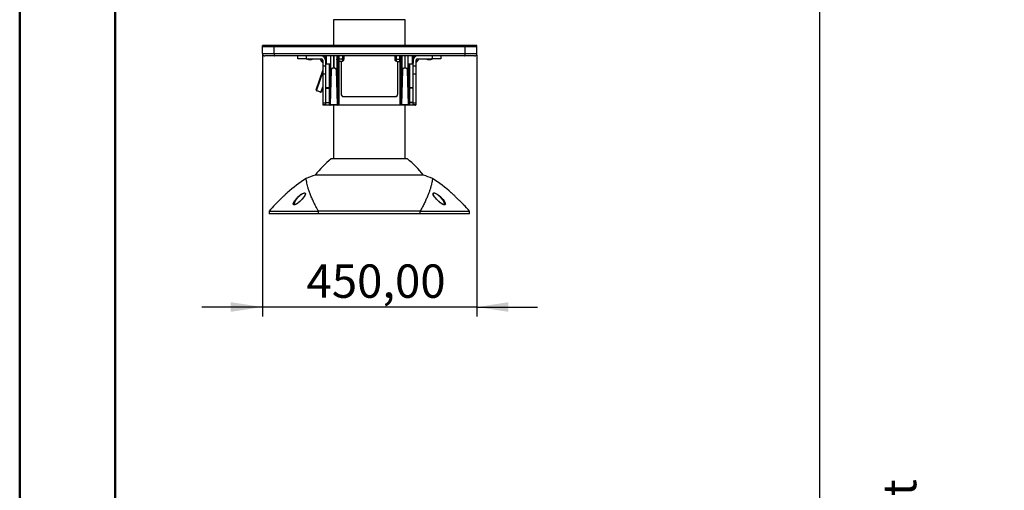
# Model space of a CAD drawing. Units: millimetres. Extents: x 0 to 297, y 0 to 210.
# Drawn here: x 0 to 103, y 67 to 117 of the extents above; entities that cross this region are included whole.
import ezdxf

# ---------------------------------------------------------------- set-up
doc = ezdxf.new("R2010")
doc.units = ezdxf.units.MM
doc.linetypes.add('SLD-Solid', pattern=[0])
doc.layers.add('FORM_1', color=179, linetype='SLD-Solid')
doc.styles.add('SLDTEXTSTYLE2', font='GOTHIC.TTF', dxfattribs={"width": 0.913})
doc.dimstyles.new('SLDDIMSTYLE0', dxfattribs={"dimtxt": 3.5, "dimasz": 3.302, "dimexe": 0, "dimexo": 0.0625, "dimgap": 0.875, "dimtad": 1, "dimlfac": 20, "dimrnd": 1e-09, "dimzin": 12, "dimdsep": 46, "dimtxsty": 'SLDTEXTSTYLE2', "dimsah": 1, "dimcen": 0.09, "dimadec": 0, "dimazin": 3, "dimtfac": 1, "dimtmove": 0, "dimatfit": 0, "dimfxl": 1, "dimfrac": 2, "dimtolj": 1, "dimtzin": 12, "dimarcsym": 0})
doc.dimstyles.new('SLDDIMSTYLE4', dxfattribs={"dimtxt": 3.5, "dimasz": 3.302, "dimexe": 0, "dimexo": 0.0625, "dimgap": 0.875, "dimtad": 1, "dimdec": 0, "dimlfac": 15, "dimrnd": 1e-09, "dimzin": 12, "dimdsep": 46, "dimtxsty": 'SLDTEXTSTYLE2', "dimsah": 1, "dimcen": 0.09, "dimadec": 0, "dimazin": 3, "dimtfac": 1, "dimtdec": 0, "dimtofl": 0, "dimtmove": 0, "dimatfit": 3, "dimfxl": 1, "dimfrac": 2, "dimtolj": 1, "dimtzin": 12, "dimarcsym": 0})

# ---------------------------------------------------------------- blocks, each defined once
blk = doc.blocks.new('_D')
at = {"layer": 'FORM_1', "transparency": 16777216}
for p, q in [((25.44, 113.15), (25.44, 85.71)), ((47.94, 113.15), (47.94, 85.71)), ((25.44, 86.71), (19.09, 86.71)), ((47.94, 86.71), (25.44, 86.71)), ((47.94, 86.71), (54.29, 86.71))]:
    blk.add_line(p, q, dxfattribs=at)
for points in [[(25.44, 86.71), (22.13, 87.22), (22.13, 86.21)], [(47.94, 86.71), (51.24, 86.21), (51.24, 87.22)]]:
    blk.add_solid(points, dxfattribs=at)
at = {"layer": 'FORM_1', "transparency": 16777216, "insert": (30.07, 91.18), "char_height": 3.5, "attachment_point": 1, "style": 'SLDTEXTSTYLE2'}
blk.add_mtext('450,00', dxfattribs=at)
blk = doc.blocks.new('_D_5')
at = {"layer": 'FORM_1', "transparency": 16777216}
for p, q in [((157.07, 133.61), (82.86, 133.61)), ((83.86, 133.61), (83.86, 35.13)), ((156.12, 35.13), (82.86, 35.13))]:
    blk.add_line(p, q, dxfattribs=at)
for points in [[(83.86, 133.61), (83.35, 130.31), (84.37, 130.31)], [(83.86, 35.13), (84.37, 38.43), (83.35, 38.43)]]:
    blk.add_solid(points, dxfattribs=at)
at = {"layer": 'FORM_1', "transparency": 16777216, "char_height": 3.5, "attachment_point": 1, "rotation": 90, "style": 'SLDTEXTSTYLE2'}
for s, insert in [('Fully upright', (90.5, 40.43)), (' Min', (73.83, 54.27)), ('1677 Max', (79.38, 43.1)), ('Backrest ', (84.94, 43.6)), ('1477', (73.83, 43.93))]:
    blk.add_mtext(s, dxfattribs=dict(at, insert=insert))

msp = doc.modelspace()

# ---------------------------------------------------------------- linework, layer by layer
at = {"color": 7, "linetype": 'SLD-Solid', "lineweight": 50}
for p, q in [((-0.00828, 0.00005), (-0.00828, 210.00005)), ((9.99172, 10.14402), (9.99172, 200.00005))]:
    msp.add_line(p, q, dxfattribs=at)
at = {"color": 7, "linetype": 'SLD-Solid', "lineweight": 25}
for p, q in [((32.89856, 116.85573), (32.89856, 114.15315)), ((40.39855, 116.85573), (32.89856, 116.85573)), ((40.39856, 116.85573), (32.89857, 116.85573)), ((40.39855, 114.15315), (40.39855, 116.85573)), ((40.40663, 116.85573), (40.39855, 116.85573)), ((40.40663, 114.15315), (40.40663, 116.85573)), ((25.43557, 114.00315), (25.43557, 114.15315)), ((26.65886, 114.15315), (25.43557, 114.15315)), ((26.65886, 114.00315), (25.43557, 114.00315)), ((25.43557, 113.30315), (25.43557, 114.00315)), ((26.65886, 114.00315), (25.43557, 114.00315)), ((26.65886, 114.00315), (26.65886, 114.15315)), ((46.71228, 114.15315), (26.65886, 114.15315)), ((46.71228, 114.00315), (26.65886, 114.00315)), ((26.65886, 113.30315), (26.65886, 114.00315)), ((46.71228, 114.00315), (46.71228, 114.15315)), ((47.93557, 114.15315), (46.71228, 114.15315)), ((47.93557, 114.00315), (46.71228, 114.00315)), ((46.71228, 113.30315), (46.71228, 114.00315)), ((47.93557, 114.00315), (47.93557, 114.15315)), ((47.93557, 113.30315), (47.93557, 114.00315)), ((25.43557, 113.30315), (26.65886, 113.30315)), ((26.74354, 113.05315), (25.68557, 113.05315)), ((26.65886, 113.30315), (46.71228, 113.30315)), ((46.6276, 113.05315), (26.74354, 113.05315)), ((29.16057, 112.75314), (29.16057, 113.05315)), ((30.03557, 112.75314), (29.16057, 112.75314)), ((30.03557, 113.05315), (30.03557, 112.75314)), ((30.03557, 112.75314), (31.61057, 112.75314)), ((30.22516, 112.75314), (30.16557, 112.70315)), ((30.16557, 112.70315), (30.70557, 112.70315)), ((30.39705, 112.67705), (30.41007, 112.67705)), ((30.46107, 112.67705), (30.47412, 112.67705)), ((30.50423, 112.67742), (30.50423, 112.67731)), ((30.70557, 112.70315), (30.64598, 112.75314)), ((31.76057, 113.05315), (31.76057, 113.02741)), ((31.76057, 112.60315), (31.76057, 111.98109)), ((32.05428, 112.67815), (32.06057, 112.67815)), ((32.06057, 113.05315), (32.06057, 112.92815)), ((32.06057, 112.92815), (32.06057, 112.67815)), ((32.06057, 112.71385), (32.08018, 112.71385)), ((32.06057, 112.60315), (32.06057, 111.98109)), ((32.08018, 112.28885), (32.08018, 113.05315)), ((32.13018, 113.05315), (32.13018, 112.23885)), ((32.63018, 112.21385), (32.63018, 113.05315)), ((33.25185, 112.71385), (33.26057, 112.71385)), ((33.26057, 113.05315), (33.26057, 112.46385)), ((33.36057, 113.05315), (33.36057, 112.46385)), ((33.36057, 112.53135), (33.46057, 112.53135)), ((33.46057, 113.05315), (33.46057, 113.04405)), ((33.46057, 113.04405), (33.46057, 112.88366)), ((33.46057, 112.88366), (33.46057, 112.79861)), ((33.50146, 112.71848), (33.46057, 112.79861)), ((33.46057, 112.79861), (33.46057, 112.67842)), ((33.46057, 112.67842), (33.50146, 112.71848)), ((33.46057, 112.67842), (33.46057, 112.63589)), ((33.46057, 112.63589), (33.46057, 112.5557)), ((33.46057, 112.5557), (33.46057, 112.51317)), ((33.78557, 112.71848), (33.50146, 112.71848)), ((33.85414, 113.05315), (33.86408, 112.96385)), ((33.86408, 112.96385), (33.86408, 113.05315)), ((33.86408, 112.59579), (33.86408, 112.96385)), ((33.86408, 112.53885), (33.86408, 112.59579)), ((33.96057, 113.05315), (33.96057, 112.57777)), ((33.96057, 112.71385), (34.01057, 112.71385)), ((34.01057, 112.71385), (34.01057, 113.05315)), ((39.31057, 113.05315), (39.31057, 112.71385)), ((39.31057, 112.71385), (39.36057, 112.71385)), ((39.36057, 112.57777), (39.36057, 113.05315)), ((39.45706, 112.96385), (39.47007, 113.05315)), ((39.45706, 113.05315), (39.45706, 112.96385)), ((39.45706, 112.96385), (39.45706, 112.59579)), ((39.45706, 112.59579), (39.45706, 112.53885)), ((39.53557, 112.71848), (39.81968, 112.71848)), ((39.81968, 112.71848), (39.86057, 112.67842)), ((39.86057, 113.04405), (39.86057, 113.05315)), ((39.86057, 112.9816), (39.86057, 113.04405)), ((39.96057, 112.9816), (39.86057, 112.9816)), ((39.86057, 112.94611), (39.86057, 112.9816)), ((39.86057, 112.94611), (39.96057, 112.94611)), ((39.86057, 112.88366), (39.86057, 112.94611)), ((39.86057, 112.79861), (39.86057, 112.88366)), ((39.86057, 112.67842), (39.86057, 112.79861)), ((39.86057, 112.63589), (39.86057, 112.67842)), ((39.86057, 112.5557), (39.86057, 112.63589)), ((39.86057, 112.51317), (39.86057, 112.5557)), ((39.86057, 112.53135), (39.96057, 112.53135)), ((39.96057, 112.46385), (39.96057, 113.05315)), ((40.06057, 112.46385), (40.06057, 113.05315)), ((40.06057, 112.71385), (40.06929, 112.71385)), ((40.69096, 113.05315), (40.69096, 112.21385)), ((41.19096, 112.23885), (41.19096, 113.05315)), ((41.24096, 113.05315), (41.24096, 112.28885)), ((41.24096, 112.71385), (41.26057, 112.71385)), ((41.26057, 112.92815), (41.26057, 113.05315)), ((41.26057, 112.67815), (41.26057, 112.92815)), ((41.26057, 112.67815), (41.26686, 112.67815)), ((41.26057, 111.98109), (41.26057, 112.60315)), ((41.56057, 113.02741), (41.56057, 113.05315)), ((41.56057, 111.98109), (41.56057, 112.60315)), ((41.71057, 112.75314), (43.28557, 112.75314)), ((42.72516, 112.75314), (42.66557, 112.70315)), ((42.66557, 112.70315), (43.20557, 112.70315)), ((42.89705, 112.67705), (42.91007, 112.67705)), ((42.96107, 112.67705), (42.97412, 112.67705)), ((43.00423, 112.67742), (43.00423, 112.67731)), ((43.20557, 112.70315), (43.14598, 112.75314)), ((43.28557, 112.75314), (43.28557, 113.05315)), ((44.16057, 112.75314), (43.28557, 112.75314)), ((44.16057, 113.05315), (44.16057, 112.75314)), ((47.68557, 113.05315), (46.6276, 113.05315)), ((46.71228, 113.30315), (47.93557, 113.30315)), ((31.08359, 109.50691), (31.76057, 111.53192)), ((31.71568, 112.38885), (31.76057, 112.38885)), ((32.06057, 111.98109), (31.76057, 111.98109)), ((31.76057, 111.98109), (31.76057, 111.13823)), ((32.06057, 111.98109), (32.06057, 111.13823)), ((32.08018, 112.28885), (32.13018, 112.23885)), ((32.13018, 112.23885), (32.63018, 112.23885)), ((32.52055, 107.96132), (32.62861, 111.56435)), ((32.6536, 111.54552), (32.54554, 107.94248)), ((32.60222, 112.21385), (32.62861, 112.21385)), ((32.62861, 111.56435), (32.62861, 112.21385)), ((32.63018, 112.21385), (32.62861, 112.21385)), ((32.92851, 111.77934), (32.92851, 111.79817)), ((32.92851, 111.79817), (32.93013, 111.79817)), ((32.93013, 111.77934), (32.92851, 111.77934)), ((32.93013, 111.77934), (32.93013, 111.79817)), ((33.3131, 107.94248), (33.20504, 111.54552)), ((33.23003, 111.56435), (33.33809, 107.96132)), ((33.26057, 112.46385), (33.36057, 112.46385)), ((33.50146, 112.47311), (33.46057, 112.51317)), ((33.46057, 112.51317), (33.46057, 112.50786)), ((33.78557, 112.47311), (33.50146, 112.47311)), ((33.68667, 112.47311), (33.6848, 109.05584)), ((33.69564, 112.47311), (33.69564, 109.05584)), ((39.53557, 112.47311), (39.81968, 112.47311)), ((39.62717, 109.05584), (39.62717, 112.47311)), ((39.638, 109.05584), (39.63613, 112.47311)), ((39.86057, 112.51317), (39.81968, 112.47311)), ((39.96057, 112.46385), (40.06057, 112.46385)), ((39.98305, 107.96132), (40.09111, 111.56435)), ((40.1161, 111.54552), (40.00804, 107.94248)), ((40.39101, 111.77934), (40.39101, 111.79817)), ((40.39101, 111.79817), (40.39263, 111.79817)), ((40.39263, 111.77934), (40.39101, 111.77934)), ((40.39263, 111.77934), (40.39263, 111.79817)), ((40.7756, 107.94248), (40.66753, 111.54552)), ((40.69096, 112.23885), (41.19096, 112.23885)), ((40.69253, 112.21385), (40.69096, 112.21385)), ((40.69253, 112.21385), (40.69253, 111.56435)), ((40.69253, 112.21385), (40.71892, 112.21385)), ((40.69253, 111.56435), (40.80059, 107.96132)), ((41.19096, 112.23885), (41.24096, 112.28885)), ((41.56057, 111.98109), (41.26057, 111.98109)), ((41.26057, 111.13823), (41.26057, 111.98109)), ((41.56057, 112.38885), (41.60546, 112.38885)), ((41.56057, 111.13823), (41.56057, 111.98109)), ((32.06057, 111.13823), (31.76057, 111.13823)), ((31.76057, 111.13823), (31.76057, 108.08446)), ((32.06057, 111.13823), (32.06057, 108.08446)), ((41.56057, 111.13823), (41.26057, 111.13823)), ((41.26057, 108.08446), (41.26057, 111.13823)), ((41.56057, 108.08446), (41.56057, 111.13823)), ((31.76057, 109.63955), (31.65263, 109.31667)), ((32.06057, 109.68393), (32.46316, 109.68382)), ((32.46512, 108.18399), (32.46451, 109.68384)), ((32.48885, 109.69091), (32.48904, 109.69102)), ((32.51316, 109.73382), (32.51447, 109.7346)), ((32.51447, 109.7346), (32.51513, 108.1348)), ((40.80601, 108.1348), (40.80667, 109.7346)), ((40.80667, 109.7346), (40.80798, 109.73382)), ((40.8321, 109.69102), (40.83229, 109.69091)), ((40.85663, 109.68384), (40.85602, 108.18399)), ((41.26057, 109.68393), (40.85798, 109.68382)), ((31.52608, 109.25354), (31.14672, 109.38037)), ((31.1575, 109.41261), (31.53686, 109.28579)), ((33.69564, 109.05584), (33.6848, 109.05584)), ((33.94564, 108.80583), (39.37717, 108.80583)), ((33.94564, 108.80583), (33.94564, 108.79485)), ((33.94564, 108.79485), (39.37717, 108.79485)), ((39.37717, 108.80583), (39.37717, 108.79485)), ((39.62717, 109.05584), (39.638, 109.05584)), ((32.06057, 108.08446), (31.76057, 108.08446)), ((31.76057, 108.08446), (31.76057, 107.93344)), ((32.06057, 107.93344), (31.76057, 107.93344)), ((31.79861, 107.90889), (31.79862, 107.93344)), ((31.82361, 107.8839), (31.82361, 107.90928)), ((31.82361, 107.90928), (32.46393, 107.90928)), ((32.46393, 107.8839), (31.82361, 107.8839)), ((32.06057, 108.18412), (32.46385, 108.18401)), ((32.06057, 108.08446), (32.06057, 107.93344)), ((32.46393, 107.90928), (32.46383, 108.13323)), ((32.46393, 107.8839), (32.46393, 107.90928)), ((32.51513, 108.1348), (32.51382, 108.13401)), ((32.51382, 108.13401), (32.51391, 107.90761)), ((32.51391, 107.90761), (32.51657, 107.90584)), ((32.52503, 107.88681), (32.5277, 107.88504)), ((33.31708, 107.88084), (32.54156, 107.88084)), ((32.54554, 107.94248), (33.3131, 107.94248)), ((32.89856, 107.88084), (32.89856, 102.25573)), ((33.33094, 107.88504), (33.33233, 107.88596)), ((33.34207, 107.90584), (33.34346, 107.90677)), ((33.44342, 107.8839), (33.44342, 107.90928)), ((33.44342, 107.90928), (39.87772, 107.90928)), ((39.87772, 107.8839), (33.44342, 107.8839)), ((39.87772, 107.8839), (39.87772, 107.90928)), ((39.97768, 107.90677), (39.97907, 107.90584)), ((39.98881, 107.88596), (39.9902, 107.88504)), ((40.77957, 107.88084), (40.00406, 107.88084)), ((40.00804, 107.94248), (40.7756, 107.94248)), ((40.39855, 102.25573), (40.39855, 107.88084)), ((40.40663, 102.25573), (40.40663, 107.88084)), ((40.79344, 107.88504), (40.7961, 107.88681)), ((40.80457, 107.90584), (40.80723, 107.90761)), ((40.80732, 108.13401), (40.80601, 108.1348)), ((40.80723, 107.90761), (40.80732, 108.13401)), ((40.85731, 108.13323), (40.85721, 107.90928)), ((40.85721, 107.8839), (40.85721, 107.90928)), ((40.85721, 107.90928), (41.49753, 107.90928)), ((41.49753, 107.8839), (40.85721, 107.8839)), ((41.26057, 108.18412), (40.85729, 108.18401)), ((41.56057, 108.08446), (41.26057, 108.08446)), ((41.26057, 107.93344), (41.26057, 108.08446)), ((41.56057, 107.93344), (41.26057, 107.93344)), ((41.49753, 107.8839), (41.49753, 107.90928)), ((41.52252, 107.93344), (41.52253, 107.90889)), ((41.56057, 107.93344), (41.56057, 108.08446)), ((40.64856, 102.25573), (32.64856, 102.25573)), ((42.32356, 100.55573), (30.97356, 100.55573)), ((45.31287, 98.64255), (45.2881, 98.66545)), ((44.53553, 97.4842), (44.53661, 97.48853)), ((26.14856, 96.75573), (26.14856, 96.50573)), ((26.14856, 96.75573), (31.31901, 96.75573)), ((31.31901, 96.50573), (26.14856, 96.50573)), ((41.9781, 96.75573), (31.31901, 96.75573)), ((31.31901, 96.50573), (31.31901, 96.75573)), ((41.9781, 96.50573), (31.31901, 96.50573)), ((41.9781, 96.50573), (41.9781, 96.75573)), ((41.9781, 96.75573), (47.14856, 96.75573)), ((47.14856, 96.50573), (41.9781, 96.50573)), ((47.14856, 96.50573), (47.14856, 96.75573))]:
    msp.add_line(p, q, dxfattribs=at)
at = {"color": 8, "linetype": 'SLD-Solid', "lineweight": 25}
for p, q in [((31.7095, 113.05315), (31.7095, 113.04214)), ((31.7095, 112.7159), (31.7095, 112.39129)), ((31.71568, 113.05315), (31.71568, 113.0407)), ((31.71568, 112.71015), (31.71568, 112.38885)), ((31.92182, 112.92815), (32.06057, 112.92815)), ((32.92851, 113.05315), (32.92851, 111.79817)), ((32.93013, 111.79817), (32.93013, 113.05315)), ((33.23003, 113.05315), (33.23003, 111.56435)), ((33.44532, 112.53135), (33.44342, 107.90928)), ((39.87772, 107.90928), (39.87582, 112.53135)), ((40.09111, 111.56435), (40.09111, 113.05315)), ((40.39101, 113.05315), (40.39101, 111.79817)), ((40.39263, 111.79817), (40.39263, 113.05315)), ((41.26057, 112.92815), (41.39932, 112.92815)), ((41.60546, 113.0407), (41.60546, 113.05315)), ((41.60546, 112.38885), (41.60546, 112.71015)), ((41.61164, 113.04214), (41.61164, 113.05315)), ((41.61164, 112.39129), (41.61164, 112.7159)), ((32.46318, 109.73303), (32.46215, 112.23885)), ((32.51213, 112.23885), (32.51316, 109.73382)), ((33.34346, 107.90677), (33.34533, 112.46385)), ((39.97581, 112.46385), (39.97768, 107.90677)), ((40.80798, 109.73382), (40.80901, 112.23885)), ((40.85899, 112.23885), (40.85796, 109.73303)), ((31.76057, 111.37422), (31.12593, 109.47589)), ((31.60014, 109.31735), (31.76057, 109.79724)), ((32.06057, 109.73314), (32.46318, 109.73303)), ((40.85796, 109.73303), (41.26057, 109.73314)), ((31.82361, 107.93344), (31.82361, 107.90928)), ((32.46383, 108.13323), (32.06057, 108.13334)), ((41.26057, 108.13334), (40.85731, 108.13323)), ((41.49753, 107.90928), (41.49753, 107.93344))]:
    msp.add_line(p, q, dxfattribs=at)
at = {"color": 7, "linetype": 'SLD-Solid', "lineweight": 25, "flags": 128}
for points in [[(26.65886, 113.30315), (26.66048, 113.25437), (26.6653, 113.20747), (26.67313, 113.16425), (26.68366, 113.12637), (26.69649, 113.09528), (26.71113, 113.07218), (26.72702, 113.05795), (26.74354, 113.05315)], [(46.6276, 113.05315), (46.64412, 113.05795), (46.66, 113.07218), (46.67464, 113.09528), (46.68748, 113.12637), (46.69801, 113.16425), (46.70583, 113.20747), (46.71065, 113.25437), (46.71228, 113.30315)], [(31.08359, 109.50691), (31.08351, 109.50365), (31.08526, 109.4999), (31.08876, 109.49581), (31.09389, 109.49154), (31.10044, 109.48725), (31.10817, 109.48311), (31.11678, 109.47927), (31.12593, 109.47589)], [(32.46318, 109.73303), (32.46317, 109.72329), (32.46317, 109.71396), (32.46317, 109.70539), (32.46317, 109.69791), (32.46317, 109.69181), (32.46316, 109.68733), (32.46316, 109.68463), (32.46316, 109.68382)], [(40.85798, 109.68382), (40.85798, 109.68463), (40.85797, 109.68733), (40.85797, 109.69181), (40.85797, 109.69791), (40.85797, 109.70539), (40.85797, 109.71396), (40.85796, 109.72329), (40.85796, 109.73303)], [(31.14672, 109.38037), (31.14691, 109.38094), (31.14748, 109.38264), (31.14842, 109.38544), (31.1497, 109.38926), (31.15128, 109.39401), (31.15315, 109.39958), (31.15524, 109.40583), (31.1575, 109.41261)], [(31.52608, 109.25354), (31.52628, 109.25411), (31.52685, 109.25582), (31.52778, 109.25862), (31.52906, 109.26244), (31.53065, 109.26719), (31.53251, 109.27276), (31.5346, 109.27901), (31.53686, 109.28579)], [(31.65263, 109.31667), (31.65073, 109.31402), (31.64708, 109.31208), (31.64182, 109.31092), (31.63515, 109.31059), (31.62734, 109.3111), (31.61867, 109.31244), (31.60949, 109.31455), (31.60014, 109.31735)], [(32.46383, 108.13323), (32.46384, 108.143), (32.46384, 108.15242), (32.46384, 108.16114), (32.46384, 108.16881), (32.46384, 108.17515), (32.46385, 108.1799), (32.46385, 108.18289), (32.46385, 108.18401)], [(40.85729, 108.18401), (40.85729, 108.18289), (40.85729, 108.1799), (40.85729, 108.17515), (40.8573, 108.16881), (40.8573, 108.16114), (40.8573, 108.15242), (40.8573, 108.143), (40.85731, 108.13323)]]:
    msp.add_lwpolyline(points, dxfattribs=at)
at = {"color": 8, "linetype": 'SLD-Solid', "lineweight": 25, "flags": 128}
for points in [[(29.63308, 98.61198), (29.76411, 98.66921), (29.87176, 98.68947), (29.93682, 98.66977), (29.96275, 98.6174), (29.95965, 98.5647), (29.9414, 98.50291), (29.89679, 98.40907), (29.83378, 98.30735), (29.73162, 98.1699), (29.6105, 98.02903), (29.47285, 97.88715), (29.32297, 97.74995), (29.21484, 97.66142), (29.10421, 97.58055), (29.0221, 97.52791), (28.94198, 97.48405), (28.82509, 97.43946), (28.73548, 97.4358), (28.68859, 97.46931), (28.67591, 97.5072), (28.67615, 97.55438), (28.69459, 97.63043), (28.73034, 97.71523), (28.80202, 97.84016), (28.89507, 97.97053), (28.89507, 97.97053)], [(44.38665, 97.99012), (44.49178, 97.84526), (44.57079, 97.70695), (44.60337, 97.62793), (44.62068, 97.55668), (44.62153, 97.50969), (44.60988, 97.47161), (44.5604, 97.43549), (44.47345, 97.43912), (44.36812, 97.47779), (44.28817, 97.52015), (44.20583, 97.57181), (44.09125, 97.65448), (43.97913, 97.74568), (43.83505, 97.87671), (43.70199, 98.01233), (43.58099, 98.15081), (43.47769, 98.28651), (43.4111, 98.39009), (43.36236, 98.48635), (43.34064, 98.55028), (43.33357, 98.60571), (43.35901, 98.66867), (43.42272, 98.68942), (43.44002, 98.6891), (43.44002, 98.6891)]]:
    msp.add_lwpolyline(points, dxfattribs=at)
at = {"color": 7, "linetype": 'SLD-Solid', "lineweight": 25}
for centre, radius, start, end in [((25.68557, 113.30315), 0.25, 180, 270), ((30.38937, 113.64966), 0.97261, 256.6970515, 268.6795799), ((30.48177, 113.64966), 0.97261, 271.31699, 283.3029485), ((32.24516, 112.96457), 0.78459, 195.6329887, 226.942581), ((31.61057, 112.60315), 0.45, 0, 90), ((31.61057, 112.60315), 0.15, 0, 90), ((33.50549, 112.8873), 0.5, 304.2126213, 315.8216844), ((33.76762, 112.91712), 0.39037, 284.3053486, 299.6212811), ((39.55351, 112.91712), 0.39037, 240.3787189, 255.6946514), ((39.81565, 112.8873), 0.5, 224.1783156, 235.8688412), ((41.71057, 112.60315), 0.45, 90, 180), ((41.71057, 112.60315), 0.15, 90, 180), ((41.07598, 112.96457), 0.78459, 313.057419, 344.3670113), ((42.88937, 113.64966), 0.97261, 256.6970515, 268.6795799), ((42.98177, 113.64966), 0.97261, 271.31699, 283.3029485), ((47.68557, 113.30315), 0.25, 270, 0.0000788), ((31.71568, 112.39792), 0.00906, 226.942581, 270), ((32.65131, 111.56847), 0.02306, 190.2806629, 275.7203471), ((33.20733, 111.56847), 0.02306, 264.2800558, 349.7189343), ((33.6773, 112.72145), 0.30429, 224.5820742, 234.5383669), ((39.64384, 112.72145), 0.30429, 305.4016288, 315.4179258), ((40.1138, 111.56847), 0.02306, 190.2810657, 275.7199442), ((40.66983, 111.56847), 0.02306, 264.2796529, 349.7193371), ((41.60546, 112.39792), 0.00906, 270, 313.057419), ((31.17843, 109.47521), 0.1, 161.5146189, 251.5146189), ((31.17336, 109.46003), 0.05, 161.5146189, 251.5146189), ((32.4749, 110.57957), 0.84662, 269.2066412, 272.5901769), ((40.84624, 110.57957), 0.84662, 267.4098231, 270.7933588), ((31.55779, 109.34838), 0.1, 251.5146189, 341.5146189), ((31.55272, 109.33321), 0.05, 251.5146189, 341.5146189), ((33.94564, 109.05569), 0.26084, 179.9686321, 270), ((33.94564, 109.05583), 0.25, 180, 270), ((39.37717, 109.05569), 0.26084, 270, 0.0313679), ((39.37717, 109.05583), 0.25, 270, 0), ((31.81706, 107.52821), 0.38112, 89.015345, 92.7742821), ((31.82361, 107.90889), 0.025, 179.9843208, 270), ((32.47556, 108.97975), 0.8466, 269.2066116, 272.5902065), ((32.46381, 108.134), 0.05001, 0.0194667, 89.9527753), ((32.54324, 107.96543), 0.02306, 190.2775877, 275.7234223), ((32.54155, 107.9058), 0.02496, 236.3052783, 270.043899), ((33.3154, 107.96543), 0.02306, 264.2761748, 349.7228153), ((33.3171, 107.9058), 0.02496, 269.9542255, 303.6965973), ((40.00574, 107.96543), 0.02306, 190.2771847, 275.7238252), ((40.00404, 107.9058), 0.02496, 236.3034027, 270.0457745), ((40.7779, 107.96543), 0.02306, 264.2765777, 349.7224123), ((40.77959, 107.9058), 0.02496, 269.9548562, 303.6959666), ((40.85733, 108.134), 0.05001, 90.0472247, 179.9805333), ((40.84558, 108.97977), 0.84662, 267.4098231, 270.7933588), ((41.50408, 107.52821), 0.38112, 87.2257179, 90.984655), ((41.49753, 107.90889), 0.025, 270, 0.0156792), ((40.67446, 92.67267), 12.5, 129.9464921, 140.9023187), ((32.62266, 92.67267), 12.5, 39.0976813, 50.0535079), ((39.58288, 85.54106), 17.5, 123.1162177, 131.2517983), ((37.51179, 81.65463), 20, 109.0814237, 111.9895046), ((35.78533, 81.65463), 20, 68.0098741, 70.9185763), ((33.71423, 85.54106), 17.5, 48.7703148, 56.884154), ((39.58288, 85.54106), 17.5, 137.1203923, 140.1456346), ((33.71423, 85.54106), 17.5, 39.8543654, 42.8823442)]:
    msp.add_arc(centre, radius, start, end, dxfattribs=at)
at = {"color": 8, "linetype": 'SLD-Solid', "lineweight": 25}
for centre, radius, start, end in [((32.4632, 109.73379), 0.04996, 300.8943611, 0.0370121), ((40.85794, 109.73379), 0.04996, 179.9629879, 239.1056389), ((32.53901, 107.90766), 0.0251, 180.1071133, 236.1698549), ((32.5418, 107.90596), 0.02523, 180.2648388, 236.0121294), ((33.31697, 107.90589), 0.0251, 303.8301451, 359.8928867), ((33.31823, 107.90688), 0.02523, 303.9878706, 359.7351612), ((40.00291, 107.90688), 0.02523, 180.2648388, 236.0121294), ((40.00417, 107.90589), 0.0251, 180.1071133, 236.1698549), ((40.77934, 107.90596), 0.02523, 303.9878706, 359.7351612), ((40.78213, 107.90766), 0.0251, 303.8301451, 359.8928867)]:
    msp.add_arc(centre, radius, start, end, dxfattribs=at)
at = {"color": 7, "linetype": 'SLD-Solid', "lineweight": 25}
for centre, major_axis, ratio, start_param, end_param in [((33.25642, 112.96385), (0, 0.305), 0.026185922, 1.273683583, 3.687859875), ((40.06472, 112.96385), (0, 0.305), 0.026185922, 2.595325432, 4.71238898), ((40.06472, 112.96385), (0, 0.305), 0.026185922, 4.71238898, 5.009501724), ((32.60222, 112.96385), (0, 0.75), 0.026185922, 2.882671112, 3.141592654), ((32.92851, 111.55807), (0.3, 0), 0.800341319, 1.570796327, 3.115412715), ((32.92851, 111.53923), (0.275, 0), 0.873099621, 1.570796327, 3.115412715), ((32.93013, 111.55807), (0.3, 0), 0.800341319, 0.026179939, 1.570796327), ((32.93013, 111.53923), (0.275, 0), 0.873099621, 0.026179939, 1.570796327), ((40.39101, 111.55807), (0.3, 0), 0.800341319, 1.570796327, 3.115412715), ((40.39101, 111.53923), (0.275, 0), 0.873099621, 1.570796327, 3.115412715), ((40.39263, 111.55807), (0.3, 0), 0.800341319, 0.026179939, 1.570796327), ((40.39263, 111.53923), (0.275, 0), 0.873099621, 0.026179939, 1.570796327), ((40.71892, 112.96385), (0, 0.75), 0.026185922, 3.141592654, 3.400514196), ((32.46318, 109.73382), (0.05002, -0.00001), 0.999534581, 4.712316757, 4.739177345), ((32.46449, 109.7346), (0.02521, 0.04449), 0.970409423, 3.670546822, 5.215166428), ((40.85665, 109.7346), (-0.02521, 0.04449), 0.970409423, 1.068018879, 2.612638485), ((40.85796, 109.73382), (0.05002, 0.00001), 0.999534581, 4.685600616, 4.712461203), ((32.46383, 108.13401), (0.05002, -0.00001), 0.999534581, 1.545231249, 1.570724104), ((32.46393, 107.90758), (0.05, -0.00001), 0.034030794, 0.026204143, 1.570823748), ((32.46393, 107.88258), (0.075, 0), 0.017461987, 0.351245303, 1.570809935), ((32.46514, 108.1348), (0.04382, -0.02483), 0.969481327, 0.528960604, 2.07358021), ((32.51668, 108.1308), (0, 0.225), 0.026185922, 3.124139361, 3.859345318), ((32.54167, 108.1308), (0, 0.25), 0.023567329, 3.124139361, 3.859345318), ((33.31697, 108.1308), (0, 0.25), 0.023567329, 2.423839989, 3.159045946), ((33.44342, 107.88171), (0.125, 0), 0.017461987, 1.570782719, 2.846776247), ((33.34196, 108.1308), (0, 0.225), 0.026185922, 2.423839989, 3.159045946), ((33.44342, 107.90671), (0.1, 0.00001), 0.025746392, 1.570776667, 3.115396272), ((39.87772, 107.90671), (0.1, -0.00001), 0.025746392, 0.026196381, 1.570815987), ((39.87772, 107.88171), (0.125, 0), 0.017461987, 0.294816381, 1.570809935), ((39.97917, 108.1308), (0, 0.225), 0.026185922, 3.124139361, 3.859345318), ((40.00417, 108.1308), (0, 0.25), 0.023567329, 3.124139361, 3.859345318), ((40.77947, 108.1308), (0, 0.25), 0.023567329, 2.423839989, 3.159045946), ((40.85721, 107.88258), (0.075, 0), 0.017461987, 1.570782719, 2.79034742), ((40.80446, 108.1308), (0, 0.225), 0.026185922, 2.423839989, 3.159045946), ((40.856, 108.1348), (0.04382, 0.02483), 0.969481327, 1.068012444, 2.612632049), ((40.85721, 107.90758), (0.05, 0.00001), 0.034030794, 1.570768905, 3.115388511), ((40.85731, 108.13401), (0.05002, 0.00001), 0.999534581, 1.57086855, 1.596361405)]:
    msp.add_ellipse(centre, major_axis=major_axis, ratio=ratio, start_param=start_param, end_param=end_param, dxfattribs=at)
for points, knots in [([(30.36691, 112.67742), (30.37416, 112.67726), (30.38446, 112.67703), (30.39476, 112.67708), (30.39781, 112.67709)], [0, 0, 0, 0, 0.703816386, 1, 1, 1, 1]), ([(30.36691, 112.67731), (30.36691, 112.67731), (30.36691, 112.67731), (30.36691, 112.67736), (30.36691, 112.67742)], [0, 0, 0, 0, 0.00035748, 1, 1, 1, 1]), ([(30.41057, 112.67709), (30.41057, 112.67708), (30.41057, 112.67703), (30.41057, 112.67726), (30.41057, 112.67742)], [0, 0, 0, 0, 0.296173785, 1, 1, 1, 1]), ([(30.41057, 112.67742), (30.4189, 112.67736), (30.43557, 112.67725), (30.45224, 112.67736), (30.46057, 112.67742)], [0, 0, 0, 0, 0.499996275, 1, 1, 1, 1]), ([(30.46057, 112.67742), (30.46057, 112.67726), (30.46057, 112.67703), (30.46057, 112.67708), (30.46057, 112.67709)], [0, 0, 0, 0, 0.705118271, 1, 1, 1, 1]), ([(30.47338, 112.67709), (30.47641, 112.67708), (30.4867, 112.67703), (30.49698, 112.67726), (30.50423, 112.67742)], [0, 0, 0, 0, 0.294997371, 1, 1, 1, 1]), ([(33.86408, 112.96385), (33.86107, 112.92166), (33.8548, 112.83365), (33.80927, 112.75791), (33.78557, 112.71848)], [0, 0, 0, 0, 0.479356307, 1, 1, 1, 1]), ([(33.78557, 112.71848), (33.80902, 112.69903), (33.85463, 112.6612), (33.86099, 112.61718), (33.86408, 112.59579)], [0, 0, 0, 0, 0.514099599, 1, 1, 1, 1]), ([(33.86408, 112.59579), (33.86407, 112.59461), (33.86378, 112.56936), (33.84935, 112.52497), (33.80479, 112.48873), (33.78557, 112.47311)], [0, 0, 0, 0, 0.027214518, 0.580451146, 1, 1, 1, 1]), ([(39.53557, 112.71848), (39.52798, 112.72952), (39.49681, 112.77482), (39.46399, 112.85801), (39.45916, 112.93174), (39.45706, 112.96385)], [0, 0, 0, 0, 0.153873306, 0.631422943, 1, 1, 1, 1]), ([(39.45706, 112.59579), (39.45707, 112.59698), (39.45735, 112.62221), (39.47179, 112.66662), (39.51635, 112.70285), (39.53557, 112.71848)], [0, 0, 0, 0, 0.027208879, 0.580447093, 1, 1, 1, 1]), ([(39.53557, 112.47311), (39.51212, 112.49256), (39.46651, 112.53039), (39.46015, 112.57441), (39.45706, 112.59579)], [0, 0, 0, 0, 0.514093008, 1, 1, 1, 1]), ([(39.86057, 112.79861), (39.85953, 112.79574), (39.84928, 112.76752), (39.83369, 112.74169), (39.81968, 112.71848)], [0, 0, 0, 0, 0.101394016, 1, 1, 1, 1]), ([(42.86691, 112.67742), (42.87416, 112.67726), (42.88446, 112.67703), (42.89476, 112.67708), (42.89781, 112.67709)], [0, 0, 0, 0, 0.703795848, 1, 1, 1, 1]), ([(42.86691, 112.67731), (42.86691, 112.67731), (42.86691, 112.67731), (42.86691, 112.67736), (42.86691, 112.67742)], [0, 0, 0, 0, 0.00035748, 1, 1, 1, 1]), ([(42.91057, 112.67709), (42.91057, 112.67708), (42.91057, 112.67703), (42.91057, 112.67726), (42.91057, 112.67742)], [0, 0, 0, 0, 0.296173785, 1, 1, 1, 1]), ([(42.91057, 112.67742), (42.9189, 112.67736), (42.93557, 112.67725), (42.95224, 112.67736), (42.96057, 112.67742)], [0, 0, 0, 0, 0.5000074504, 1, 1, 1, 1]), ([(42.96057, 112.67742), (42.96057, 112.67726), (42.96057, 112.67703), (42.96057, 112.67708), (42.96057, 112.67709)], [0, 0, 0, 0, 0.705118271, 1, 1, 1, 1]), ([(42.97338, 112.67709), (42.97641, 112.67708), (42.9867, 112.67703), (42.99698, 112.67726), (43.00423, 112.67742)], [0, 0, 0, 0, 0.295000933, 1, 1, 1, 1]), ([(31.31901, 96.75573), (31.2267, 96.9261), (31.042, 97.26697), (30.80963, 97.73858), (30.60741, 98.1828), (30.43964, 98.59352), (30.30422, 98.96789), (30.2012, 99.29729), (30.12775, 99.57991), (30.07838, 99.81331), (30.048, 99.99871), (30.03162, 100.1264), (30.02512, 100.19489), (30.02555, 100.19344), (30.02571, 100.19288)], [0, 0, 0, 0, 0.084463816, 0.168993824, 0.253459585, 0.340338889, 0.427287326, 0.514169161, 0.599525232, 0.684943991, 0.770296914, 0.85814211, 0.946062888, 1, 1, 1, 1]), ([(43.2714, 100.19288), (43.27151, 100.19488), (43.27189, 100.20184), (43.26776, 100.15012), (43.25542, 100.04371), (43.23039, 99.87814), (43.18751, 99.65947), (43.12105, 99.38876), (43.03161, 99.08611), (42.91973, 98.76127), (42.78894, 98.42216), (42.63133, 98.05142), (42.4442, 97.64919), (42.2294, 97.21857), (42.06185, 96.90997), (41.9781, 96.75573)], [0, 0, 0, 0, 0.033897558, 0.118143794, 0.202462509, 0.286717475, 0.373371127, 0.460091833, 0.546746544, 0.621453257, 0.696202694, 0.770907981, 0.847256514, 0.92365273, 1, 1, 1, 1]), ([(28.04402, 98.69774), (28.04532, 98.69894), (28.04965, 98.70293), (28.01308, 98.66922), (27.94983, 98.61067), (27.87214, 98.53831), (27.78462, 98.45631), (27.67813, 98.35577), (27.55564, 98.23898), (27.42864, 98.11664), (27.29426, 97.98579), (27.15387, 97.84747), (27.03293, 97.7268), (26.93863, 97.63181), (26.8753, 97.5676), (26.82504, 97.51639), (26.78209, 97.47246), (26.75342, 97.443), (26.75802, 97.44772), (26.75926, 97.449)], [0, 0, 0, 0, 0.0279918212, 0.0931707253, 0.1621824686, 0.2138438322, 0.2669804117, 0.3368718874, 0.4087487723, 0.4805706847, 0.5538729852, 0.6386287456, 0.7261817523, 0.7776353885, 0.8302187426, 0.8697701343, 0.9103102682, 0.9757548672, 1, 1, 1, 1]), ([(28.89507, 97.97053), (28.9316, 98.01548), (29.00467, 98.10535), (29.12945, 98.23347), (29.25857, 98.35252), (29.34742, 98.422), (29.39181, 98.45672)], [0, 0, 0, 0, 0.266670078, 0.533273881, 0.766773358, 1, 1, 1, 1]), ([(29.93911, 98.54523), (29.93802, 98.5375), (29.93521, 98.51763), (29.91972, 98.47369), (29.89276, 98.41592), (29.85348, 98.34763), (29.80197, 98.27028), (29.73822, 98.18508), (29.66306, 98.09389), (29.57763, 97.99897), (29.48574, 97.90414), (29.41973, 97.84271), (29.38752, 97.81274)], [0, 0, 0, 0, 0.051410074, 0.132063184, 0.220307834, 0.316295767, 0.419181178, 0.529174701, 0.644495759, 0.763178068, 0.884453622, 1, 1, 1, 1]), ([(43.77649, 97.94074), (43.77643, 97.94079), (43.74469, 97.97192), (43.68587, 98.03591), (43.60199, 98.13152), (43.52749, 98.22573), (43.46638, 98.31202), (43.41994, 98.38741), (43.38707, 98.45095), (43.36688, 98.50254), (43.35788, 98.53437), (43.35737, 98.54489), (43.35735, 98.54537)], [0, 0, 0, 0, 0.000230256, 0.14150503, 0.285288106, 0.429701317, 0.56979034, 0.689226692, 0.800409092, 0.901744499, 0.995515875, 1, 1, 1, 1]), ([(43.69828, 98.59304), (43.69956, 98.59242), (43.73367, 98.5761), (43.80539, 98.52781), (43.91908, 98.44869), (44.04164, 98.34911), (44.16768, 98.23349), (44.28507, 98.11275), (44.35279, 98.031), (44.38665, 97.99012)], [0, 0, 0, 0, 0.005177798, 0.137903379, 0.27081183, 0.450816788, 0.631036924, 0.815499244, 1, 1, 1, 1]), ([(46.53729, 97.44958), (46.53829, 97.44855), (46.54111, 97.44566), (46.50931, 97.47831), (46.46415, 97.52448), (46.40882, 97.58082), (46.33656, 97.65398), (46.23821, 97.7528), (46.11948, 97.87097), (45.98325, 98.00498), (45.84218, 98.14213), (45.7096, 98.2695), (45.58751, 98.38557), (45.48964, 98.47778), (45.40861, 98.55358), (45.33304, 98.62389), (45.27955, 98.67335), (45.25176, 98.69897), (45.24931, 98.70123), (45.24809, 98.70236)], [0, 0, 0, 0, 0.033970174, 0.095730942, 0.137077715, 0.179613119, 0.236881152, 0.295755129, 0.373644868, 0.453759752, 0.533135761, 0.614513222, 0.680671656, 0.74847472, 0.796889943, 0.846471763, 0.92354851, 0.961773655, 1, 1, 1, 1]), ([(45.2881, 98.66545), (45.2831, 98.67007), (45.26867, 98.68341), (45.25534, 98.69569), (45.24978, 98.70082), (45.24913, 98.70142), (45.24897, 98.70157)], [0, 0, 0, 0, 0.222174392, 0.64132069, 0.908760578, 1, 1, 1, 1]), ([(29.38752, 97.81274), (29.38639, 97.81167), (29.35331, 97.78033), (29.28918, 97.72603), (29.19882, 97.65332), (29.11631, 97.59329), (29.04029, 97.54362), (28.97153, 97.50434), (28.91149, 97.47583), (28.85864, 97.45664), (28.8157, 97.44756), (28.78458, 97.44792), (28.76979, 97.45322), (28.76406, 97.45935), (28.7585, 97.46543), (28.75792, 97.47719), (28.75781, 97.47944)], [0, 0, 0, 0, 0.0042583506, 0.1251965794, 0.2267167043, 0.3206284795, 0.4078554744, 0.4874195826, 0.5611533291, 0.6291739114, 0.7003556179, 0.7683781442, 0.8339172361, 0.9043515446, 0.9817152601, 1, 1, 1, 1]), ([(44.54025, 97.48369), (44.54027, 97.48266), (44.54041, 97.47077), (44.53448, 97.46125), (44.52929, 97.45456), (44.51718, 97.44903), (44.49107, 97.44693), (44.45319, 97.45275), (44.4043, 97.46834), (44.34699, 97.49347), (44.28183, 97.52866), (44.20934, 97.57398), (44.1304, 97.62933), (44.04572, 97.6947), (43.95705, 97.76931), (43.86551, 97.85213), (43.80674, 97.91062), (43.77649, 97.94074)], [0, 0, 0, 0, 0.006473507, 0.074298578, 0.141866227, 0.196724394, 0.249857778, 0.306266886, 0.363687499, 0.423939927, 0.488971503, 0.558697564, 0.634551972, 0.716833092, 0.80566755, 0.89994954, 1, 1, 1, 1])]:
    msp.add_open_spline(points, degree=3, knots=knots, dxfattribs=at)
at = {"color": 8, "linetype": 'SLD-Solid', "lineweight": 25}
for points, knots in [([(29.6352, 98.5816), (29.60305, 98.56236), (29.53871, 98.52385), (29.43186, 98.44535), (29.31904, 98.35111), (29.1932, 98.23104), (29.06893, 98.09494), (28.95222, 97.94528), (28.85639, 97.79693), (28.79581, 97.67514), (28.76598, 97.58385), (28.75173, 97.52119), (28.75943, 97.49326), (28.76269, 97.48145)], [0, 0, 0, 0, 0.071403078, 0.142936604, 0.236741748, 0.330677186, 0.451452278, 0.572283995, 0.694184576, 0.815887848, 0.883325185, 0.950677513, 1, 1, 1, 1]), ([(29.39181, 98.45672), (29.43203, 98.48592), (29.51236, 98.54426), (29.59287, 98.58943), (29.63308, 98.61198)], [0, 0, 0, 0, 0.500611275, 1, 1, 1, 1]), ([(29.93833, 98.54515), (29.94003, 98.55619), (29.94612, 98.59584), (29.93025, 98.63423), (29.89245, 98.65599), (29.84261, 98.66205), (29.76177, 98.64429), (29.68282, 98.60806), (29.63999, 98.58426), (29.6352, 98.5816)], [0, 0, 0, 0, 0.091103246, 0.327007354, 0.446318462, 0.56555559, 0.77018707, 0.974293229, 1, 1, 1, 1]), ([(43.45323, 98.6585), (43.42774, 98.65645), (43.37684, 98.65237), (43.35552, 98.60304), (43.35252, 98.5649), (43.35722, 98.5456), (43.35728, 98.54534)], [0, 0, 0, 0, 0.372577128, 0.743747518, 0.996555783, 1, 1, 1, 1]), ([(43.44002, 98.6891), (43.45804, 98.68682), (43.49411, 98.68225), (43.57918, 98.65518), (43.651, 98.61771), (43.69828, 98.59304)], [0, 0, 0, 0, 0.254546325, 0.509268405, 1, 1, 1, 1]), ([(44.53661, 97.48853), (44.53869, 97.49502), (44.54623, 97.51848), (44.53247, 97.57837), (44.50426, 97.66754), (44.45005, 97.77881), (44.36963, 97.90883), (44.27077, 98.04241), (44.15882, 98.17281), (44.03785, 98.29604), (43.92336, 98.3983), (43.81686, 98.48182), (43.70516, 98.55893), (43.58552, 98.62483), (43.49746, 98.65407), (43.46108, 98.65771), (43.45323, 98.6585)], [0, 0, 0, 0, 0.024014974, 0.086794711, 0.149681303, 0.240739347, 0.331906972, 0.425693945, 0.519467869, 0.605506073, 0.69143973, 0.751526971, 0.811536382, 0.903159324, 0.97912786, 1, 1, 1, 1])]:
    msp.add_open_spline(points, degree=3, knots=knots, dxfattribs=at)

# ---------------------------------------------------------------- dimensions: what is measured, and where the dimension line sits
at = {"layer": 'FORM_1'}
dim = msp.add_linear_dim(base=(94.96753, 35.13192), p1=(158.06657, 133.61302), p2=(157.12482, 35.13192), angle=90, text='<> Min\\P1677 Max', dimstyle='SLDDIMSTYLE4', dxfattribs=at)
dim.commit()
dim.dimension.update_dxf_attribs({"geometry": '_D_5', "text_midpoint": (94.96753, 53.77714), "dimtype": 160})
dim = msp.add_linear_dim(base=(25.43557, 86.71332), p1=(47.93557, 114.15315), p2=(25.43557, 114.15315), dimstyle='SLDDIMSTYLE0', dxfattribs=at)
dim.commit()
dim.dimension.update_dxf_attribs({"geometry": '_D', "text_midpoint": (37.18124, 86.71332), "dimtype": 160})

doc.saveas('drawing.dxf')
